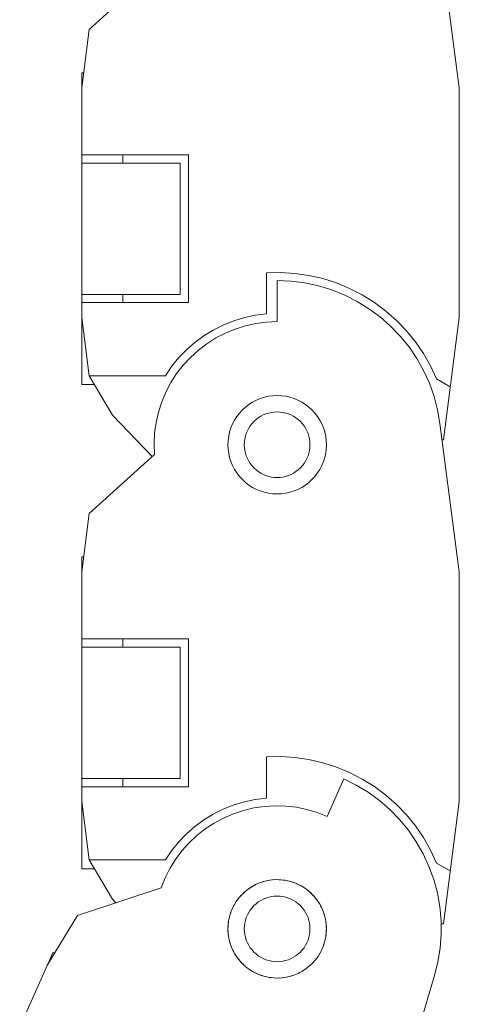
# Model space of a CAD drawing. Units: millimetres. Extents: x 15 to 200, y 14 to 266.
# Drawn here: x 49 to 51, y 37 to 40 of the extents above; entities that cross this region are included whole.
import ezdxf

# ---------------------------------------------------------------- set-up
doc = ezdxf.new("R2010")
doc.units = ezdxf.units.MM
doc.layers.add('SLD-0', color=179, linetype='Continuous')

msp = doc.modelspace()

# ---------------------------------------------------------------- linework, layer by layer
at = {"layer": 'SLD-0', "color": 179, "linetype": 'Continuous', "lineweight": 18}
for p, q in [((51.0549, 40.2123), (50.9812, 40.7775)), ((49.8941, 40.66), (49.6463, 40.4343)), ((49.6463, 40.4343), (49.6174, 40.2123)), ((49.6174, 40.2694), (49.6174, 39.9569)), ((49.6248, 40.2694), (49.6174, 40.2694)), ((51.0549, 39.3373), (51.0549, 40.2123)), ((49.6174, 39.9569), (49.6174, 39.9257)), ((49.6174, 39.9569), (50.0236, 39.9569)), ((49.7736, 39.9569), (49.7736, 39.9257)), ((50.0236, 39.9569), (50.0236, 39.3944)), ((49.6174, 39.9257), (49.6174, 39.3944)), ((49.9924, 39.9257), (49.6174, 39.9257)), ((49.9924, 39.4257), (49.9924, 39.9257)), ((50.3204, 39.5079), (50.3747, 39.5091)), ((50.3204, 39.3513), (50.3204, 39.5079)), ((50.3747, 39.5091), (50.4289, 39.5057)), ((50.4289, 39.5057), (50.4826, 39.4979)), ((50.4826, 39.4979), (50.5355, 39.4857)), ((50.3614, 39.478), (50.3614, 39.3217)), ((50.4144, 39.4757), (50.3614, 39.478)), ((50.4669, 39.469), (50.4144, 39.4757)), ((50.5187, 39.4579), (50.4669, 39.469)), ((50.5693, 39.4424), (50.5187, 39.4579)), ((50.5355, 39.4857), (50.5872, 39.4692)), ((50.5872, 39.4692), (50.6374, 39.4484)), ((49.6174, 39.4257), (49.9924, 39.4257)), ((49.7736, 39.4257), (49.7736, 39.3944)), ((50.6185, 39.4227), (50.5693, 39.4424)), ((50.6658, 39.3988), (50.6185, 39.4227)), ((50.6374, 39.4484), (50.6856, 39.4236)), ((50.6856, 39.4236), (50.7317, 39.3948)), ((50.0236, 39.3944), (49.6174, 39.3944)), ((49.6174, 39.3944), (49.6174, 39.3373)), ((50.7109, 39.3711), (50.6658, 39.3988)), ((50.7317, 39.3948), (50.7752, 39.3623)), ((49.6174, 39.3373), (49.6174, 39.0819)), ((49.6174, 39.3373), (49.6463, 39.1153)), ((50.1959, 39.3248), (50.2366, 39.3371)), ((50.2366, 39.3371), (50.2782, 39.346)), ((50.2782, 39.346), (50.3204, 39.3513)), ((50.7536, 39.3397), (50.7109, 39.3711)), ((50.7934, 39.3047), (50.7536, 39.3397)), ((50.7752, 39.3623), (50.8159, 39.3264)), ((50.9942, 38.8717), (51.0549, 39.3373)), ((50.1184, 39.2899), (50.1564, 39.309)), ((50.1564, 39.309), (50.1959, 39.3248)), ((50.2408, 39.3059), (50.2019, 39.2937)), ((50.2805, 39.3147), (50.2408, 39.3059)), ((50.3208, 39.32), (50.2805, 39.3147)), ((50.3614, 39.3217), (50.3208, 39.32)), ((50.8301, 39.2665), (50.7934, 39.3047)), ((50.8159, 39.3264), (50.8535, 39.2872)), ((50.0478, 39.2424), (50.0821, 39.2677)), ((50.0821, 39.2677), (50.1184, 39.2899)), ((50.1643, 39.2783), (50.1282, 39.2596)), ((50.2019, 39.2937), (50.1643, 39.2783)), ((50.8634, 39.2253), (50.8301, 39.2665)), ((50.8535, 39.2872), (50.8877, 39.2451)), ((50.0159, 39.2143), (50.0478, 39.2424)), ((50.0938, 39.2378), (50.0615, 39.2132)), ((50.1282, 39.2596), (50.0938, 39.2378)), ((50.8931, 39.1815), (50.8634, 39.2253)), ((50.8877, 39.2451), (50.9183, 39.2002)), ((49.9864, 39.1837), (50.0159, 39.2143)), ((50.0615, 39.2132), (50.0314, 39.1858)), ((50.9183, 39.2002), (50.9451, 39.153)), ((49.9358, 39.1153), (49.9597, 39.1506)), ((49.9597, 39.1506), (49.9864, 39.1837)), ((50.0038, 39.1559), (49.9788, 39.1238)), ((50.0314, 39.1858), (50.0038, 39.1559)), ((50.919, 39.1353), (50.8931, 39.1815)), ((50.9451, 39.153), (50.9679, 39.1037)), ((49.6463, 39.1153), (49.7341, 38.9662)), ((49.6463, 39.1153), (49.9358, 39.1153)), ((49.9788, 39.1238), (49.9568, 39.0896)), ((50.9409, 39.0871), (50.919, 39.1353)), ((49.666, 39.0819), (49.6174, 39.0819)), ((49.9568, 39.0896), (49.9378, 39.0536)), ((50.9587, 39.0372), (50.9409, 39.0871)), ((50.9679, 39.1037), (51.0205, 39.0734)), ((49.9378, 39.0536), (49.922, 39.0161)), ((50.3129, 39.0341), (50.3289, 39.0376)), ((50.3289, 39.0376), (50.3451, 39.0398)), ((50.3451, 39.0398), (50.3614, 39.0405)), ((50.3614, 39.0405), (50.3778, 39.0398)), ((50.3778, 39.0398), (50.394, 39.0376)), ((50.394, 39.0376), (50.41, 39.0341)), ((50.9721, 38.9859), (50.9587, 39.0372)), ((49.922, 39.0161), (49.9095, 38.9774)), ((50.2409, 38.9966), (50.2539, 39.0066)), ((50.2539, 39.0066), (50.2677, 39.0154)), ((50.2677, 39.0154), (50.2822, 39.0229)), ((50.2822, 39.0229), (50.2973, 39.0292)), ((50.2973, 39.0292), (50.3129, 39.0341)), ((50.41, 39.0341), (50.4256, 39.0292)), ((50.4256, 39.0292), (50.4407, 39.0229)), ((50.4407, 39.0229), (50.4552, 39.0154)), ((50.4552, 39.0154), (50.469, 39.0066)), ((50.469, 39.0066), (50.482, 38.9966)), ((49.7341, 38.9662), (49.8853, 38.8082)), ((49.9095, 38.9774), (49.9004, 38.9378)), ((50.2079, 38.9605), (50.2178, 38.9735)), ((50.2178, 38.9735), (50.2289, 38.9856)), ((50.2289, 38.9856), (50.2409, 38.9966)), ((50.3086, 38.9663), (50.2989, 38.9612)), ((50.3187, 38.9704), (50.3086, 38.9663)), ((50.3291, 38.9737), (50.3187, 38.9704)), ((50.3397, 38.9761), (50.3291, 38.9737)), ((50.3505, 38.9775), (50.3397, 38.9761)), ((50.3614, 38.978), (50.3505, 38.9775)), ((50.3723, 38.9775), (50.3614, 38.978)), ((50.3831, 38.9761), (50.3723, 38.9775)), ((50.3938, 38.9737), (50.3831, 38.9761)), ((50.4042, 38.9704), (50.3938, 38.9737)), ((50.4143, 38.9663), (50.4042, 38.9704)), ((50.4239, 38.9612), (50.4143, 38.9663)), ((50.482, 38.9966), (50.494, 38.9856)), ((50.494, 38.9856), (50.5051, 38.9735)), ((50.5051, 38.9735), (50.515, 38.9605)), ((50.9812, 38.9338), (50.9721, 38.9859)), ((49.9004, 38.9378), (49.8948, 38.8975)), ((50.1853, 38.9171), (50.1915, 38.9322)), ((50.1915, 38.9322), (50.1991, 38.9467)), ((50.1991, 38.9467), (50.2079, 38.9605)), ((50.259, 38.9247), (50.2532, 38.9155)), ((50.2657, 38.9333), (50.259, 38.9247)), ((50.2731, 38.9414), (50.2657, 38.9333)), ((50.2811, 38.9487), (50.2731, 38.9414)), ((50.2897, 38.9554), (50.2811, 38.9487)), ((50.2989, 38.9612), (50.2897, 38.9554)), ((50.4331, 38.9554), (50.4239, 38.9612)), ((50.4331, 38.9554), (50.4418, 38.9487)), ((50.4498, 38.9414), (50.4418, 38.9487)), ((50.4572, 38.9333), (50.4498, 38.9414)), ((50.4572, 38.9333), (50.4638, 38.9247)), ((50.4638, 38.9247), (50.4697, 38.9155)), ((50.515, 38.9605), (50.5238, 38.9467)), ((50.5238, 38.9467), (50.5314, 38.9322)), ((50.5314, 38.9322), (50.5376, 38.9171)), ((51.0549, 38.3686), (50.9812, 38.9338)), ((49.8948, 38.8975), (49.8927, 38.8569)), ((50.1768, 38.8855), (50.1803, 38.9015)), ((50.1803, 38.9015), (50.1853, 38.9171)), ((50.2407, 38.8853), (50.244, 38.8957)), ((50.2482, 38.9058), (50.244, 38.8957)), ((50.2532, 38.9155), (50.2482, 38.9058)), ((50.4747, 38.9058), (50.4697, 38.9155)), ((50.4789, 38.8957), (50.4747, 38.9058)), ((50.4822, 38.8853), (50.4789, 38.8957)), ((50.5376, 38.9171), (50.5426, 38.9015)), ((50.5426, 38.9015), (50.5461, 38.8855)), ((49.8927, 38.8569), (49.8941, 38.8162)), ((50.1739, 38.853), (50.1747, 38.8693)), ((50.1747, 38.8366), (50.1739, 38.853)), ((50.1747, 38.8693), (50.1768, 38.8855)), ((50.2369, 38.8639), (50.2364, 38.853)), ((50.2364, 38.853), (50.2369, 38.8421)), ((50.2383, 38.8747), (50.2369, 38.8639)), ((50.2407, 38.8853), (50.2383, 38.8747)), ((50.4845, 38.8747), (50.4822, 38.8853)), ((50.486, 38.8639), (50.4845, 38.8747)), ((50.4864, 38.853), (50.486, 38.8639)), ((50.486, 38.8421), (50.4864, 38.853)), ((50.5461, 38.8855), (50.5482, 38.8693)), ((50.5482, 38.8693), (50.5489, 38.853)), ((50.5489, 38.853), (50.5482, 38.8366)), ((50.9942, 38.8717), (50.9893, 38.8717)), ((49.8941, 38.8162), (49.6463, 38.5906)), ((50.1768, 38.8204), (50.1747, 38.8366)), ((50.1803, 38.8044), (50.1768, 38.8204)), ((50.2369, 38.8421), (50.2383, 38.8313)), ((50.2383, 38.8313), (50.2407, 38.8206)), ((50.2407, 38.8206), (50.244, 38.8102)), ((50.4789, 38.8102), (50.4822, 38.8206)), ((50.4845, 38.8313), (50.4822, 38.8206)), ((50.486, 38.8421), (50.4845, 38.8313)), ((50.5461, 38.8204), (50.5426, 38.8044)), ((50.5482, 38.8366), (50.5461, 38.8204)), ((50.1853, 38.7888), (50.1803, 38.8044)), ((50.1915, 38.7737), (50.1853, 38.7888)), ((50.244, 38.8102), (50.2482, 38.8001)), ((50.2482, 38.8001), (50.2532, 38.7905)), ((50.2532, 38.7905), (50.259, 38.7813)), ((50.259, 38.7813), (50.2657, 38.7726)), ((50.4638, 38.7813), (50.4572, 38.7726)), ((50.4697, 38.7905), (50.4638, 38.7813)), ((50.4747, 38.8001), (50.4697, 38.7905)), ((50.4789, 38.8102), (50.4747, 38.8001)), ((50.5376, 38.7888), (50.5314, 38.7737)), ((50.5426, 38.8044), (50.5376, 38.7888)), ((50.1991, 38.7592), (50.1915, 38.7737)), ((50.2079, 38.7454), (50.1991, 38.7592)), ((50.2178, 38.7324), (50.2079, 38.7454)), ((50.2657, 38.7726), (50.2731, 38.7646)), ((50.2731, 38.7646), (50.2811, 38.7572)), ((50.2897, 38.7506), (50.2811, 38.7572)), ((50.2897, 38.7506), (50.2989, 38.7447)), ((50.2989, 38.7447), (50.3086, 38.7397)), ((50.3187, 38.7355), (50.3086, 38.7397)), ((50.4042, 38.7355), (50.4143, 38.7397)), ((50.4143, 38.7397), (50.4239, 38.7447)), ((50.4239, 38.7447), (50.4331, 38.7506)), ((50.4331, 38.7506), (50.4418, 38.7572)), ((50.4418, 38.7572), (50.4498, 38.7646)), ((50.4498, 38.7646), (50.4572, 38.7726)), ((50.515, 38.7454), (50.5051, 38.7324)), ((50.5238, 38.7592), (50.515, 38.7454)), ((50.5314, 38.7737), (50.5238, 38.7592)), ((50.2289, 38.7204), (50.2178, 38.7324)), ((50.2409, 38.7093), (50.2289, 38.7204)), ((50.2539, 38.6994), (50.2409, 38.7093)), ((50.3187, 38.7355), (50.3291, 38.7322)), ((50.3291, 38.7322), (50.3397, 38.7299)), ((50.3397, 38.7299), (50.3505, 38.7284)), ((50.3505, 38.7284), (50.3614, 38.728)), ((50.3614, 38.728), (50.3723, 38.7284)), ((50.3723, 38.7284), (50.3831, 38.7299)), ((50.3938, 38.7322), (50.3831, 38.7299)), ((50.3938, 38.7322), (50.4042, 38.7355)), ((50.482, 38.7093), (50.469, 38.6994)), ((50.494, 38.7204), (50.482, 38.7093)), ((50.5051, 38.7324), (50.494, 38.7204)), ((50.2677, 38.6906), (50.2539, 38.6994)), ((50.2822, 38.683), (50.2677, 38.6906)), ((50.2973, 38.6768), (50.2822, 38.683)), ((50.3129, 38.6719), (50.2973, 38.6768)), ((50.3289, 38.6683), (50.3129, 38.6719)), ((50.3451, 38.6662), (50.3289, 38.6683)), ((50.3614, 38.6655), (50.3451, 38.6662)), ((50.3778, 38.6662), (50.3614, 38.6655)), ((50.394, 38.6683), (50.3778, 38.6662)), ((50.41, 38.6719), (50.394, 38.6683)), ((50.4256, 38.6768), (50.41, 38.6719)), ((50.4407, 38.683), (50.4256, 38.6768)), ((50.4552, 38.6906), (50.4407, 38.683)), ((50.469, 38.6994), (50.4552, 38.6906)), ((49.6463, 38.5906), (49.6174, 38.3686)), ((49.6174, 38.4257), (49.6174, 38.1132)), ((49.6248, 38.4257), (49.6174, 38.4257)), ((51.0549, 37.4936), (51.0549, 38.3686)), ((49.6174, 38.1132), (49.6174, 38.0819)), ((49.6174, 38.1132), (50.0236, 38.1132)), ((49.7736, 38.1132), (49.7736, 38.0819)), ((50.0236, 38.1132), (50.0236, 37.5507)), ((49.6174, 38.0819), (49.6174, 37.5507)), ((49.9924, 38.0819), (49.6174, 38.0819)), ((49.9924, 37.5819), (49.9924, 38.0819)), ((50.3204, 37.6642), (50.3747, 37.6653)), ((50.3204, 37.5075), (50.3204, 37.6642)), ((50.3747, 37.6653), (50.4289, 37.662)), ((50.4289, 37.662), (50.4826, 37.6542)), ((50.4826, 37.6542), (50.5355, 37.642)), ((50.5355, 37.642), (50.5872, 37.6254)), ((50.5872, 37.6254), (50.6374, 37.6046)), ((49.6174, 37.5819), (49.9924, 37.5819)), ((49.7736, 37.5819), (49.7736, 37.5507)), ((50.615, 37.5805), (50.5516, 37.4377)), ((50.6625, 37.557), (50.615, 37.5805)), ((50.6374, 37.6046), (50.6856, 37.5798)), ((50.6856, 37.5798), (50.7317, 37.5511)), ((50.0236, 37.5507), (49.6174, 37.5507)), ((49.6174, 37.5507), (49.6174, 37.4936)), ((50.7078, 37.5295), (50.6625, 37.557)), ((50.7317, 37.5511), (50.7752, 37.5186)), ((50.2366, 37.4934), (50.2782, 37.5022)), ((50.2782, 37.5022), (50.3204, 37.5075)), ((50.7506, 37.4983), (50.7078, 37.5295)), ((50.7752, 37.5186), (50.8159, 37.4826)), ((49.6174, 37.4936), (49.6174, 37.2382)), ((49.6174, 37.4936), (49.6463, 37.2716)), ((50.1184, 37.4462), (50.1564, 37.4652)), ((50.1564, 37.4652), (50.1959, 37.481)), ((50.1959, 37.481), (50.2366, 37.4934)), ((50.273, 37.4696), (50.2334, 37.4601)), ((50.3132, 37.4755), (50.273, 37.4696)), ((50.3538, 37.4779), (50.3132, 37.4755)), ((50.3945, 37.4768), (50.3538, 37.4779)), ((50.4349, 37.4722), (50.3945, 37.4768)), ((50.4748, 37.4641), (50.4349, 37.4722)), ((50.5138, 37.4525), (50.4748, 37.4641)), ((50.7906, 37.4636), (50.7506, 37.4983)), ((50.8275, 37.4256), (50.7906, 37.4636)), ((50.8159, 37.4826), (50.8535, 37.4435)), ((50.9942, 37.028), (51.0549, 37.4936)), ((50.0821, 37.4239), (50.1184, 37.4462)), ((50.1574, 37.4313), (50.1216, 37.412)), ((50.1948, 37.4474), (50.1574, 37.4313)), ((50.2334, 37.4601), (50.1948, 37.4474)), ((50.5516, 37.4377), (50.5138, 37.4525)), ((50.8611, 37.3847), (50.8275, 37.4256)), ((50.8535, 37.4435), (50.8877, 37.4013)), ((50.0159, 37.3706), (50.0478, 37.3987)), ((50.0478, 37.3987), (50.0821, 37.4239)), ((50.0876, 37.3897), (50.0557, 37.3645)), ((50.1216, 37.412), (50.0876, 37.3897)), ((50.8877, 37.4013), (50.9183, 37.3565)), ((49.9864, 37.3399), (50.0159, 37.3706)), ((50.0557, 37.3645), (50.026, 37.3367)), ((50.8911, 37.341), (50.8611, 37.3847)), ((50.9183, 37.3565), (50.9451, 37.3093)), ((49.9597, 37.3068), (49.9864, 37.3399)), ((50.026, 37.3367), (49.9989, 37.3063)), ((50.9173, 37.295), (50.8911, 37.341)), ((49.9358, 37.2716), (49.9597, 37.3068)), ((49.9989, 37.3063), (49.9745, 37.2738)), ((50.9395, 37.2469), (50.9173, 37.295)), ((50.9451, 37.3093), (50.9679, 37.26)), ((49.666, 37.2382), (49.6174, 37.2382)), ((49.6463, 37.2716), (49.7341, 37.1225)), ((49.6463, 37.2716), (49.9358, 37.2716)), ((49.953, 37.2392), (49.9346, 37.203)), ((49.9745, 37.2738), (49.953, 37.2392)), ((50.9575, 37.1971), (50.9395, 37.2469)), ((50.9679, 37.26), (51.0205, 37.2296)), ((49.9346, 37.203), (49.9194, 37.1652)), ((49.9194, 37.1652), (49.6014, 37.0596)), ((50.2511, 37.1608), (50.2647, 37.1698)), ((50.2662, 37.1707), (50.2593, 37.1662)), ((50.2647, 37.1698), (50.2791, 37.1777)), ((50.2807, 37.1784), (50.2733, 37.1745)), ((50.2791, 37.1777), (50.2941, 37.1842)), ((50.2957, 37.1848), (50.2881, 37.1816)), ((50.2941, 37.1842), (50.3096, 37.1894)), ((50.3113, 37.1898), (50.3034, 37.1873)), ((50.3096, 37.1894), (50.3255, 37.1932)), ((50.3272, 37.1935), (50.3191, 37.1917)), ((50.3255, 37.1932), (50.3416, 37.1957)), ((50.3434, 37.1958), (50.3352, 37.1947)), ((50.3416, 37.1957), (50.358, 37.1967)), ((50.3597, 37.1966), (50.3514, 37.1963)), ((50.358, 37.1967), (50.3743, 37.1963)), ((50.3761, 37.1961), (50.3678, 37.1964)), ((50.3743, 37.1963), (50.3906, 37.1944)), ((50.3923, 37.1941), (50.3841, 37.1952)), ((50.3906, 37.1944), (50.4066, 37.1912)), ((50.4083, 37.1907), (50.4002, 37.1925)), ((50.4066, 37.1912), (50.4223, 37.1866)), ((50.4239, 37.1859), (50.416, 37.1884)), ((50.4223, 37.1866), (50.4375, 37.1806)), ((50.4391, 37.1798), (50.4314, 37.183)), ((50.4375, 37.1806), (50.4522, 37.1733)), ((50.4537, 37.1724), (50.4463, 37.1762)), ((50.4522, 37.1733), (50.4661, 37.1648)), ((50.4675, 37.1637), (50.4605, 37.1682)), ((50.4661, 37.1648), (50.4793, 37.1551)), ((50.9713, 37.1459), (50.9575, 37.1971)), ((50.2059, 37.1139), (50.2156, 37.1271)), ((50.2168, 37.1284), (50.2118, 37.1219)), ((50.2156, 37.1271), (50.2264, 37.1393)), ((50.2277, 37.1405), (50.2221, 37.1345)), ((50.2264, 37.1393), (50.2383, 37.1506)), ((50.2396, 37.1517), (50.2336, 37.1461)), ((50.2383, 37.1506), (50.2511, 37.1608)), ((50.2525, 37.1618), (50.246, 37.1567)), ((50.3187, 37.1267), (50.3086, 37.1225)), ((50.3291, 37.13), (50.3187, 37.1267)), ((50.3397, 37.1323), (50.3291, 37.13)), ((50.3397, 37.1323), (50.3505, 37.1337)), ((50.3614, 37.1342), (50.3505, 37.1337)), ((50.3723, 37.1337), (50.3614, 37.1342)), ((50.3831, 37.1323), (50.3723, 37.1337)), ((50.3938, 37.13), (50.3831, 37.1323)), ((50.4042, 37.1267), (50.3938, 37.13)), ((50.4143, 37.1225), (50.4042, 37.1267)), ((50.4806, 37.1539), (50.474, 37.159)), ((50.4793, 37.1551), (50.4915, 37.1442)), ((50.4928, 37.143), (50.4866, 37.1486)), ((50.4915, 37.1442), (50.5028, 37.1324)), ((50.4983, 37.1371), (50.5039, 37.131)), ((50.5028, 37.1324), (50.513, 37.1196)), ((50.5089, 37.1247), (50.514, 37.1181)), ((50.9807, 37.0938), (50.9713, 37.1459)), ((49.7341, 37.1225), (49.7477, 37.1082)), ((50.1901, 37.0853), (50.1974, 37.0999)), ((50.1983, 37.1014), (50.1945, 37.0942)), ((50.1974, 37.0999), (50.2059, 37.1139)), ((50.2069, 37.1153), (50.2025, 37.1084)), ((50.259, 37.0809), (50.2657, 37.0896)), ((50.2731, 37.0976), (50.2657, 37.0896)), ((50.2811, 37.105), (50.2731, 37.0976)), ((50.2897, 37.1116), (50.2811, 37.105)), ((50.2989, 37.1175), (50.2897, 37.1116)), ((50.3086, 37.1225), (50.2989, 37.1175)), ((50.4239, 37.1175), (50.4143, 37.1225)), ((50.4331, 37.1116), (50.4239, 37.1175)), ((50.4418, 37.105), (50.4331, 37.1116)), ((50.4418, 37.105), (50.4498, 37.0976)), ((50.4498, 37.0976), (50.4572, 37.0896)), ((50.4638, 37.0809), (50.4572, 37.0896)), ((50.513, 37.1196), (50.5221, 37.106)), ((50.5185, 37.1114), (50.5229, 37.1044)), ((50.5221, 37.106), (50.5299, 37.0916)), ((50.5268, 37.0973), (50.5306, 37.09)), ((50.5299, 37.0916), (50.5364, 37.0766)), ((50.9856, 37.0411), (50.9807, 37.0938)), ((49.6014, 37.0596), (49.4848, 36.8684)), ((50.1762, 37.0383), (50.1795, 37.0544)), ((50.18, 37.056), (50.1782, 37.0481)), ((50.1795, 37.0544), (50.1841, 37.0701)), ((50.1847, 37.0717), (50.1823, 37.0639)), ((50.1841, 37.0701), (50.1901, 37.0853)), ((50.1908, 37.0869), (50.1877, 37.0793)), ((50.2407, 37.0416), (50.244, 37.052)), ((50.244, 37.052), (50.2482, 37.062)), ((50.2532, 37.0717), (50.2482, 37.062)), ((50.259, 37.0809), (50.2532, 37.0717)), ((50.4697, 37.0717), (50.4638, 37.0809)), ((50.4747, 37.062), (50.4697, 37.0717)), ((50.4789, 37.052), (50.4747, 37.062)), ((50.4822, 37.0416), (50.4789, 37.052)), ((50.5338, 37.0826), (50.537, 37.0749)), ((50.5364, 37.0766), (50.5416, 37.0611)), ((50.5396, 37.0673), (50.542, 37.0594)), ((50.5416, 37.0611), (50.5455, 37.0452)), ((50.5439, 37.0515), (50.5457, 37.0435)), ((50.174, 37.0057), (50.1744, 37.0221)), ((50.1746, 37.0238), (50.1742, 37.0157)), ((50.1744, 37.0221), (50.1762, 37.0383)), ((50.1766, 37.0401), (50.1755, 37.032)), ((50.2364, 37.0092), (50.2369, 37.0201)), ((50.2369, 37.0201), (50.2383, 37.0309)), ((50.2407, 37.0416), (50.2383, 37.0309)), ((50.4822, 37.0416), (50.4845, 37.0309)), ((50.486, 37.0201), (50.4845, 37.0309)), ((50.4864, 37.0092), (50.486, 37.0201)), ((50.5455, 37.0452), (50.5479, 37.029)), ((50.5469, 37.0354), (50.548, 37.0273)), ((50.5479, 37.029), (50.5489, 37.0127)), ((50.5485, 37.0192), (50.5489, 37.011)), ((50.5489, 37.0127), (50.5485, 36.9964)), ((50.9861, 36.9881), (50.9856, 37.0411)), ((50.9942, 37.028), (50.9857, 37.028)), ((50.174, 37.0075), (50.1744, 36.9994)), ((50.175, 36.9894), (50.174, 37.0057)), ((50.1749, 36.9911), (50.1759, 36.9831)), ((50.1774, 36.9732), (50.175, 36.9894)), ((50.1772, 36.9749), (50.1789, 36.967)), ((50.2364, 37.0092), (50.2369, 36.9983)), ((50.2369, 36.9983), (50.2383, 36.9875)), ((50.2383, 36.9875), (50.2407, 36.9769)), ((50.244, 36.9665), (50.2407, 36.9769)), ((50.4789, 36.9665), (50.4822, 36.9769)), ((50.4845, 36.9875), (50.4822, 36.9769)), ((50.4845, 36.9875), (50.486, 36.9983)), ((50.4864, 37.0092), (50.486, 36.9983)), ((50.5467, 36.9801), (50.5434, 36.9641)), ((50.5474, 36.9865), (50.5463, 36.9784)), ((50.5485, 36.9964), (50.5467, 36.9801)), ((50.5487, 37.0028), (50.5483, 36.9946)), ((50.9821, 36.9353), (50.9861, 36.9881)), ((50.1813, 36.9573), (50.1774, 36.9732)), ((50.1809, 36.959), (50.1833, 36.9513)), ((50.1865, 36.9418), (50.1813, 36.9573)), ((50.1859, 36.9435), (50.189, 36.936)), ((50.193, 36.9268), (50.1865, 36.9418)), ((50.244, 36.9665), (50.2482, 36.9564)), ((50.2482, 36.9564), (50.2532, 36.9467)), ((50.2532, 36.9467), (50.259, 36.9375)), ((50.259, 36.9375), (50.2657, 36.9289)), ((50.4572, 36.9289), (50.4638, 36.9375)), ((50.4638, 36.9375), (50.4697, 36.9467)), ((50.4697, 36.9467), (50.4747, 36.9564)), ((50.4747, 36.9564), (50.4789, 36.9665)), ((50.5352, 36.9391), (50.532, 36.9316)), ((50.5388, 36.9484), (50.5328, 36.9332)), ((50.5406, 36.9546), (50.5382, 36.9468)), ((50.5434, 36.9641), (50.5388, 36.9484)), ((50.5447, 36.9704), (50.5429, 36.9624)), ((49.508, 36.9206), (49.3812, 36.6349)), ((49.5148, 36.9175), (49.508, 36.9206)), ((50.1923, 36.9284), (50.1961, 36.9213)), ((50.2008, 36.9125), (50.193, 36.9268)), ((50.2, 36.914), (50.2043, 36.9072)), ((50.2099, 36.8988), (50.2008, 36.9125)), ((50.2089, 36.9003), (50.2138, 36.8939)), ((50.2657, 36.9289), (50.2731, 36.9208)), ((50.2811, 36.9135), (50.2731, 36.9208)), ((50.2811, 36.9135), (50.2897, 36.9068)), ((50.2897, 36.9068), (50.2989, 36.901)), ((50.3086, 36.8959), (50.2989, 36.901)), ((50.4143, 36.8959), (50.4239, 36.901)), ((50.4239, 36.901), (50.4331, 36.9068)), ((50.4331, 36.9068), (50.4418, 36.9135)), ((50.4418, 36.9135), (50.4498, 36.9208)), ((50.4498, 36.9208), (50.4572, 36.9289)), ((50.517, 36.9045), (50.5073, 36.8914)), ((50.5204, 36.91), (50.516, 36.9032)), ((50.5255, 36.9185), (50.517, 36.9045)), ((50.5284, 36.9243), (50.5246, 36.917)), ((50.5328, 36.9332), (50.5255, 36.9185)), ((50.9736, 36.883), (50.9821, 36.9353)), ((50.2201, 36.8861), (50.2099, 36.8988)), ((50.219, 36.8874), (50.2244, 36.8815)), ((50.2313, 36.8742), (50.2201, 36.8861)), ((50.2361, 36.87), (50.2302, 36.8754)), ((50.2436, 36.8634), (50.2313, 36.8742)), ((50.2487, 36.8596), (50.2423, 36.8645)), ((50.2568, 36.8537), (50.2436, 36.8634)), ((50.3187, 36.8918), (50.3086, 36.8959)), ((50.3187, 36.8918), (50.3291, 36.8885)), ((50.3291, 36.8885), (50.3397, 36.8861)), ((50.3397, 36.8861), (50.3505, 36.8847)), ((50.3505, 36.8847), (50.3614, 36.8842)), ((50.3614, 36.8842), (50.3723, 36.8847)), ((50.3723, 36.8847), (50.3831, 36.8861)), ((50.3831, 36.8861), (50.3938, 36.8885)), ((50.3938, 36.8885), (50.4042, 36.8918)), ((50.4042, 36.8918), (50.4143, 36.8959)), ((50.4846, 36.8679), (50.4718, 36.8577)), ((50.4892, 36.8723), (50.4833, 36.8668)), ((50.4965, 36.8791), (50.4846, 36.8679)), ((50.5007, 36.8839), (50.4952, 36.8779)), ((50.5073, 36.8914), (50.4965, 36.8791)), ((50.5111, 36.8965), (50.5061, 36.8901)), ((50.9607, 36.8316), (50.9736, 36.883)), ((50.2622, 36.8504), (50.2554, 36.8547)), ((50.2707, 36.8451), (50.2568, 36.8537)), ((50.2764, 36.8423), (50.2693, 36.846)), ((50.2854, 36.8378), (50.2707, 36.8451)), ((50.2913, 36.8355), (50.2838, 36.8386)), ((50.3006, 36.8319), (50.2854, 36.8378)), ((50.3067, 36.8301), (50.299, 36.8325)), ((50.3163, 36.8272), (50.3006, 36.8319)), ((50.3225, 36.826), (50.3146, 36.8277)), ((50.3323, 36.824), (50.3163, 36.8272)), ((50.3974, 36.8252), (50.3813, 36.8228)), ((50.4036, 36.8267), (50.3957, 36.825)), ((50.4133, 36.829), (50.3974, 36.8252)), ((50.4194, 36.8311), (50.4117, 36.8286)), ((50.4288, 36.8343), (50.4133, 36.829)), ((50.4347, 36.8368), (50.4272, 36.8337)), ((50.4438, 36.8408), (50.4288, 36.8343)), ((50.4494, 36.8438), (50.4422, 36.8401)), ((50.4582, 36.8486), (50.4438, 36.8408)), ((50.4635, 36.8521), (50.4567, 36.8478)), ((50.4718, 36.8577), (50.4582, 36.8486)), ((50.4768, 36.8616), (50.4704, 36.8567)), ((50.7987, 36.2852), (50.9607, 36.8316)), ((50.3386, 36.8233), (50.3306, 36.8243)), ((50.3486, 36.8222), (50.3323, 36.824)), ((50.3549, 36.822), (50.3469, 36.8224)), ((50.3649, 36.8218), (50.3486, 36.8222)), ((50.3713, 36.8222), (50.3632, 36.8218)), ((50.3813, 36.8228), (50.3649, 36.8218)), ((50.3875, 36.8237), (50.3795, 36.8227))]:
    msp.add_line(p, q, dxfattribs=at)

doc.saveas('drawing.dxf')
